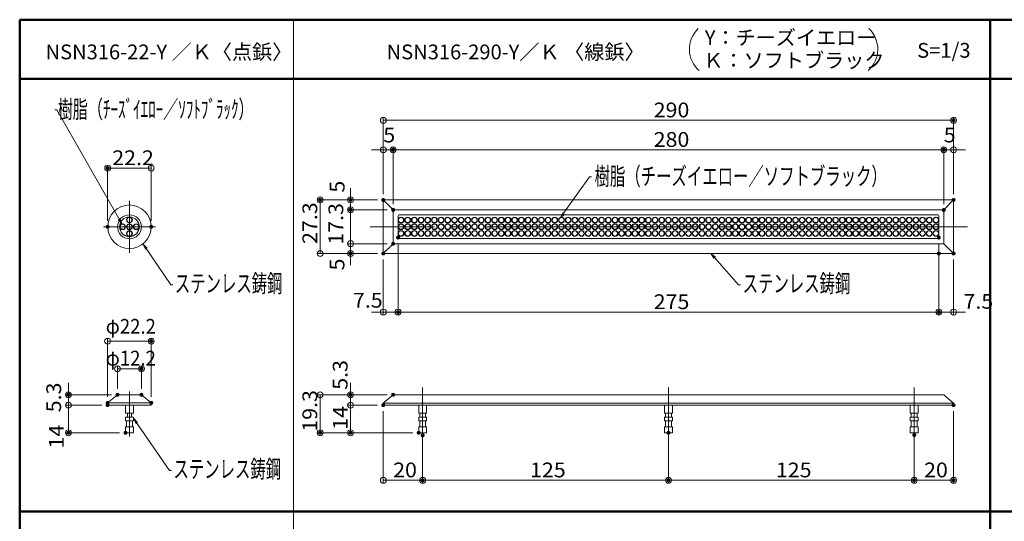
# Model space of a CAD drawing. Units: millimetres. Extents: x -600 to 600, y -415 to 416.
# Drawn here: x -600 to -99, y 160 to 416 of the extents above; entities that cross this region are included whole.
import ezdxf

# ---------------------------------------------------------------- set-up
doc = ezdxf.new("R2010")
doc.units = ezdxf.units.MM
doc.header["$LTSCALE"] = 5
doc.linetypes.add('JWW_CENTER2', pattern=[13.546667, 11.006667, -0.846667, 0.846667, -0.846667])
doc.linetypes.add('JWW_CENTERX2', pattern=[27.093333, 22.013333, -1.693333, 1.693333, -1.693333])
for name, color, linetype in [('08文字', 7, 'Continuous'), ('10ユーザー', 7, 'Continuous'), ('2', 7, 'Continuous'), ('moji', 7, 'Continuous'), ('sunpou', 7, 'Continuous'), ('zumenwaku', 7, 'Continuous')]:
    doc.layers.add(name, color=color, linetype=linetype)
doc.styles.add('ＭＳ ゴシック', font='msgothic.ttc', dxfattribs={"height": 1})
doc.styles.add('ＭＳ Ｐゴシック', font='txt', dxfattribs={"height": 1})

# ---------------------------------------------------------------- blocks, each defined once
blk = doc.blocks.new('_ORIGIN_0-4_')
at = {"layer": 'sunpou', "color": 1, "linetype": 'Continuous', "lineweight": 5}
blk.add_line((0, 0), (-1, 0), dxfattribs=at)
blk.add_circle((0, 0), 0.5, dxfattribs=at)
blk = doc.blocks.new('_OPEN_0-B_')
at = {"layer": '08文字', "color": 7, "linetype": 'Continuous', "lineweight": 5}
for p, q in [((-1, 0.17), (0, 0)), ((0, 0), (-1, -0.17)), ((0, 0), (-1, 0))]:
    blk.add_line(p, q, dxfattribs=at)

msp = doc.modelspace()

# ---------------------------------------------------------------- linework, layer by layer
at = {"color": 1, "linetype": 'JWW_CENTER2', "lineweight": 5}
for p, q in [((-544.14, 323.46), (-544.14, 297.06)), ((-530.94, 310.26), (-557.34, 310.26)), ((-544.14, 226.43), (-544.14, 203.63)), ((-395.05, 228.53), (-395.05, 200.53)), ((-270.05, 228.53), (-270.05, 200.53)), ((-145.05, 228.53), (-145.05, 200.53))]:
    msp.add_line(p, q, dxfattribs=at)
at = {"color": 4, "linetype": 'Continuous', "lineweight": 5}
for p, q in [((-407.55, 315.76), (-407.55, 304.76)), ((-407.05, 316.26), (-133.05, 316.26)), ((-132.55, 315.76), (-132.55, 304.76)), ((-133.05, 304.26), (-407.05, 304.26))]:
    msp.add_line(p, q, dxfattribs=at)
at = {"color": 1, "linetype": 'JWW_CENTERX2', "lineweight": 9}
msp.add_line((-118.05, 310.26), (-421.79, 310.26), dxfattribs=at)
at = {"color": 4, "linetype": 'Continuous', "lineweight": 5}
for centre, radius in [((-544.14, 310.26), 5), ((-547.64, 310.26), 1.5), ((-547.64, 310.26), 1.3), ((-544.14, 313.76), 1.5), ((-544.14, 310.26), 1.5), ((-544.14, 313.76), 1.3), ((-544.14, 310.26), 1.3), ((-540.64, 310.26), 1.5), ((-540.64, 310.26), 1.3), ((-406.05, 313.65), 1.5), ((-406.05, 310.26), 1.5), ((-406.05, 313.65), 1.3), ((-406.05, 310.26), 1.3), ((-402.65, 313.65), 1.5), ((-402.65, 310.26), 1.5), ((-402.65, 313.65), 1.3), ((-402.65, 310.26), 1.3), ((-399.25, 313.65), 1.5), ((-399.25, 310.26), 1.5), ((-399.25, 313.65), 1.3), ((-399.25, 310.26), 1.3), ((-395.85, 313.66), 1.5), ((-395.85, 310.28), 1.5), ((-395.85, 313.66), 1.3), ((-395.85, 310.28), 1.3), ((-392.45, 313.66), 1.5), ((-392.45, 310.28), 1.5), ((-392.45, 313.66), 1.3), ((-392.45, 310.28), 1.3), ((-389.05, 313.66), 1.5), ((-389.05, 310.28), 1.5), ((-389.05, 313.66), 1.3), ((-389.05, 310.28), 1.3), ((-385.65, 313.66), 1.5), ((-385.65, 310.28), 1.5), ((-385.65, 313.66), 1.3), ((-385.65, 310.28), 1.3), ((-382.25, 313.65), 1.5), ((-382.25, 310.26), 1.5), ((-382.25, 313.65), 1.3), ((-382.25, 310.26), 1.3), ((-378.85, 313.65), 1.5), ((-378.85, 310.26), 1.5), ((-378.85, 313.65), 1.3), ((-378.85, 310.26), 1.3), ((-375.45, 313.65), 1.5), ((-375.45, 310.26), 1.5), ((-375.45, 313.65), 1.3), ((-375.45, 310.26), 1.3), ((-372.05, 313.65), 1.5), ((-372.05, 310.26), 1.5), ((-372.05, 313.65), 1.3), ((-372.05, 310.26), 1.3), ((-368.65, 313.65), 1.5), ((-368.65, 310.26), 1.5), ((-368.65, 313.65), 1.3), ((-368.65, 310.26), 1.3), ((-365.25, 313.65), 1.5), ((-365.25, 310.26), 1.5), ((-365.25, 313.65), 1.3), ((-365.25, 310.26), 1.3), ((-361.85, 313.66), 1.5), ((-361.85, 310.28), 1.5), ((-361.85, 313.66), 1.3), ((-361.85, 310.28), 1.3), ((-358.45, 313.66), 1.5), ((-358.45, 310.28), 1.5), ((-358.45, 313.66), 1.3), ((-358.45, 310.28), 1.3), ((-355.05, 313.66), 1.5), ((-355.05, 310.28), 1.5), ((-355.05, 313.66), 1.3), ((-355.05, 310.28), 1.3), ((-351.65, 313.66), 1.5), ((-351.65, 310.28), 1.5), ((-351.65, 313.66), 1.3), ((-351.65, 310.28), 1.3), ((-348.25, 313.65), 1.5), ((-348.25, 310.26), 1.5), ((-348.25, 313.65), 1.3), ((-348.25, 310.26), 1.3), ((-344.85, 313.65), 1.5), ((-344.85, 310.26), 1.5), ((-344.85, 313.65), 1.3), ((-344.85, 310.26), 1.3), ((-341.45, 313.65), 1.5), ((-341.45, 310.26), 1.5), ((-341.45, 313.65), 1.3), ((-341.45, 310.26), 1.3), ((-338.05, 313.65), 1.5), ((-338.05, 310.26), 1.5), ((-338.05, 313.65), 1.3), ((-338.05, 310.26), 1.3), ((-334.65, 313.65), 1.5), ((-334.65, 310.26), 1.5), ((-334.65, 313.65), 1.3), ((-334.65, 310.26), 1.3), ((-331.25, 313.65), 1.5), ((-331.25, 310.26), 1.5), ((-331.25, 313.65), 1.3), ((-331.25, 310.26), 1.3), ((-327.85, 313.66), 1.5), ((-327.85, 310.28), 1.5), ((-327.85, 313.66), 1.3), ((-327.85, 310.28), 1.3), ((-324.45, 313.66), 1.5), ((-324.45, 310.28), 1.5), ((-324.45, 313.66), 1.3), ((-324.45, 310.28), 1.3), ((-321.05, 313.66), 1.5), ((-321.05, 310.28), 1.5), ((-321.05, 313.66), 1.3), ((-321.05, 310.28), 1.3), ((-317.65, 313.66), 1.5), ((-317.65, 310.28), 1.5), ((-317.65, 313.66), 1.3), ((-317.65, 310.28), 1.3), ((-314.25, 313.65), 1.5), ((-314.25, 310.26), 1.5), ((-314.25, 313.65), 1.3), ((-314.25, 310.26), 1.3), ((-310.85, 313.65), 1.5), ((-310.85, 310.26), 1.5), ((-310.85, 313.65), 1.3), ((-310.85, 310.26), 1.3), ((-307.45, 313.65), 1.5), ((-307.45, 310.26), 1.5), ((-307.45, 313.65), 1.3), ((-307.45, 310.26), 1.3), ((-304.05, 313.65), 1.5), ((-304.05, 310.26), 1.5), ((-304.05, 313.65), 1.3), ((-304.05, 310.26), 1.3), ((-300.65, 313.65), 1.5), ((-300.65, 310.26), 1.5), ((-300.65, 313.65), 1.3), ((-300.65, 310.26), 1.3), ((-297.25, 313.65), 1.5), ((-297.25, 310.26), 1.5), ((-297.25, 313.65), 1.3), ((-297.25, 310.26), 1.3), ((-293.85, 313.66), 1.5), ((-293.85, 310.28), 1.5), ((-293.85, 313.66), 1.3), ((-293.85, 310.28), 1.3), ((-290.45, 313.66), 1.5), ((-290.45, 310.28), 1.5), ((-290.45, 313.66), 1.3), ((-290.45, 310.28), 1.3), ((-287.05, 313.66), 1.5), ((-287.05, 310.28), 1.5), ((-287.05, 313.66), 1.3), ((-287.05, 310.28), 1.3), ((-283.65, 313.66), 1.5), ((-283.65, 310.28), 1.5), ((-283.65, 313.66), 1.3), ((-283.65, 310.28), 1.3), ((-280.25, 313.65), 1.5), ((-280.25, 310.26), 1.5), ((-280.25, 313.65), 1.3), ((-280.25, 310.26), 1.3), ((-276.85, 313.65), 1.5), ((-276.85, 310.26), 1.5), ((-276.85, 313.65), 1.3), ((-276.85, 310.26), 1.3), ((-273.45, 313.65), 1.5), ((-273.45, 310.26), 1.5), ((-273.45, 313.65), 1.3), ((-273.45, 310.26), 1.3), ((-270.05, 313.65), 1.5), ((-270.05, 310.26), 1.5), ((-270.05, 313.65), 1.3), ((-270.05, 310.26), 1.3), ((-266.65, 313.65), 1.5), ((-266.65, 310.26), 1.5), ((-266.65, 313.65), 1.3), ((-266.65, 310.26), 1.3), ((-263.25, 313.65), 1.5), ((-263.25, 310.26), 1.5), ((-263.25, 313.65), 1.3), ((-263.25, 310.26), 1.3), ((-259.85, 313.66), 1.5), ((-259.85, 310.28), 1.5), ((-259.85, 313.66), 1.3), ((-259.85, 310.28), 1.3), ((-256.45, 313.66), 1.5), ((-256.45, 310.28), 1.5), ((-256.45, 313.66), 1.3), ((-256.45, 310.28), 1.3), ((-253.05, 313.66), 1.5), ((-253.05, 310.28), 1.5), ((-253.05, 313.66), 1.3), ((-253.05, 310.28), 1.3), ((-249.65, 313.66), 1.5), ((-249.65, 310.28), 1.5), ((-249.65, 313.66), 1.3), ((-249.65, 310.28), 1.3), ((-246.25, 313.65), 1.5), ((-246.25, 310.26), 1.5), ((-246.25, 313.65), 1.3), ((-246.25, 310.26), 1.3), ((-242.85, 313.65), 1.5), ((-242.85, 310.26), 1.5), ((-242.85, 313.65), 1.3), ((-242.85, 310.26), 1.3), ((-239.45, 313.65), 1.5), ((-239.45, 310.26), 1.5), ((-239.45, 313.65), 1.3), ((-239.45, 310.26), 1.3), ((-236.05, 313.65), 1.5), ((-236.05, 310.26), 1.5), ((-236.05, 313.65), 1.3), ((-236.05, 310.26), 1.3), ((-232.65, 313.65), 1.5), ((-232.65, 310.26), 1.5), ((-232.65, 313.65), 1.3), ((-232.65, 310.26), 1.3), ((-229.25, 313.65), 1.5), ((-229.25, 310.26), 1.5), ((-229.25, 313.65), 1.3), ((-229.25, 310.26), 1.3), ((-225.85, 313.65), 1.5), ((-225.85, 310.26), 1.5), ((-225.85, 313.65), 1.3), ((-225.85, 310.26), 1.3), ((-222.45, 313.66), 1.5), ((-222.45, 310.28), 1.5), ((-222.45, 313.66), 1.3), ((-222.45, 310.28), 1.3), ((-219.05, 313.66), 1.5), ((-219.05, 310.28), 1.5), ((-219.05, 313.66), 1.3), ((-219.05, 310.28), 1.3), ((-215.65, 313.66), 1.5), ((-215.65, 310.28), 1.5), ((-215.65, 313.66), 1.3), ((-215.65, 310.28), 1.3), ((-212.25, 313.66), 1.5), ((-212.25, 310.28), 1.5), ((-212.25, 313.66), 1.3), ((-212.25, 310.28), 1.3), ((-208.85, 313.65), 1.5), ((-208.85, 310.26), 1.5), ((-208.85, 313.65), 1.3), ((-208.85, 310.26), 1.3), ((-205.45, 313.65), 1.5), ((-205.45, 310.26), 1.5), ((-205.45, 313.65), 1.3), ((-205.45, 310.26), 1.3), ((-202.05, 313.65), 1.5), ((-202.05, 310.26), 1.5), ((-202.05, 313.65), 1.3), ((-202.05, 310.26), 1.3), ((-198.65, 313.65), 1.5), ((-198.65, 310.26), 1.5), ((-198.65, 313.65), 1.3), ((-198.65, 310.26), 1.3), ((-195.25, 313.65), 1.5), ((-195.25, 310.26), 1.5), ((-195.25, 313.65), 1.3), ((-195.25, 310.26), 1.3), ((-191.85, 313.65), 1.5), ((-191.85, 310.26), 1.5), ((-191.85, 313.65), 1.3), ((-191.85, 310.26), 1.3), ((-188.45, 313.65), 1.5), ((-188.45, 310.26), 1.5), ((-188.45, 313.65), 1.3), ((-188.45, 310.26), 1.3), ((-185.05, 313.66), 1.5), ((-185.05, 310.28), 1.5), ((-185.05, 313.66), 1.3), ((-185.05, 310.28), 1.3), ((-181.65, 313.66), 1.5), ((-181.65, 310.28), 1.5), ((-181.65, 313.66), 1.3), ((-181.65, 310.28), 1.3), ((-178.25, 313.66), 1.5), ((-178.25, 310.28), 1.5), ((-178.25, 313.66), 1.3), ((-178.25, 310.28), 1.3), ((-174.85, 313.66), 1.5), ((-174.85, 310.28), 1.5), ((-174.85, 313.66), 1.3), ((-174.85, 310.28), 1.3), ((-171.45, 313.65), 1.5), ((-171.45, 310.26), 1.5), ((-171.45, 313.65), 1.3), ((-171.45, 310.26), 1.3), ((-168.05, 313.65), 1.5), ((-168.05, 310.26), 1.5), ((-168.05, 313.65), 1.3), ((-168.05, 310.26), 1.3), ((-164.65, 313.65), 1.5), ((-164.65, 310.26), 1.5), ((-164.65, 313.65), 1.3), ((-164.65, 310.26), 1.3), ((-161.25, 313.65), 1.5), ((-161.25, 310.26), 1.5), ((-161.25, 313.65), 1.3), ((-161.25, 310.26), 1.3), ((-157.85, 313.65), 1.5), ((-157.85, 310.26), 1.5), ((-157.85, 313.65), 1.3), ((-157.85, 310.26), 1.3), ((-154.45, 313.65), 1.5), ((-154.45, 310.26), 1.5), ((-154.45, 313.65), 1.3), ((-154.45, 310.26), 1.3), ((-151.05, 313.65), 1.5), ((-151.05, 310.26), 1.5), ((-151.05, 313.65), 1.3), ((-151.05, 310.26), 1.3), ((-147.65, 313.66), 1.5), ((-147.65, 310.28), 1.5), ((-147.65, 313.66), 1.3), ((-147.65, 310.28), 1.3), ((-144.25, 313.66), 1.5), ((-144.25, 310.28), 1.5), ((-144.25, 313.66), 1.3), ((-144.25, 310.28), 1.3), ((-140.85, 313.66), 1.5), ((-140.85, 310.28), 1.5), ((-140.85, 313.66), 1.3), ((-140.85, 310.28), 1.3), ((-137.45, 313.66), 1.5), ((-137.45, 310.28), 1.5), ((-137.45, 313.66), 1.3), ((-137.45, 310.28), 1.3), ((-134.05, 313.65), 1.5), ((-134.05, 310.26), 1.5), ((-134.05, 313.65), 1.3), ((-134.05, 310.26), 1.3), ((-544.14, 306.76), 1.5), ((-544.14, 306.76), 1.3), ((-406.05, 306.85), 1.5), ((-406.05, 306.85), 1.3), ((-402.65, 306.85), 1.5), ((-402.65, 306.85), 1.3), ((-399.25, 306.85), 1.5), ((-399.25, 306.85), 1.3), ((-395.85, 306.86), 1.5), ((-395.85, 306.86), 1.3), ((-392.45, 306.86), 1.5), ((-392.45, 306.86), 1.3), ((-389.05, 306.86), 1.5), ((-389.05, 306.86), 1.3), ((-385.65, 306.86), 1.5), ((-385.65, 306.86), 1.3), ((-382.25, 306.85), 1.5), ((-382.25, 306.85), 1.3), ((-378.85, 306.85), 1.5), ((-378.85, 306.85), 1.3), ((-375.45, 306.85), 1.5), ((-375.45, 306.85), 1.3), ((-372.05, 306.85), 1.5), ((-372.05, 306.85), 1.3), ((-368.65, 306.85), 1.5), ((-368.65, 306.85), 1.3), ((-365.25, 306.85), 1.5), ((-365.25, 306.85), 1.3), ((-361.85, 306.86), 1.5), ((-361.85, 306.86), 1.3), ((-358.45, 306.86), 1.5), ((-358.45, 306.86), 1.3), ((-355.05, 306.86), 1.5), ((-355.05, 306.86), 1.3), ((-351.65, 306.86), 1.5), ((-351.65, 306.86), 1.3), ((-348.25, 306.85), 1.5), ((-348.25, 306.85), 1.3), ((-344.85, 306.85), 1.5), ((-344.85, 306.85), 1.3), ((-341.45, 306.85), 1.5), ((-341.45, 306.85), 1.3), ((-338.05, 306.85), 1.5), ((-338.05, 306.85), 1.3), ((-334.65, 306.85), 1.5), ((-334.65, 306.85), 1.3), ((-331.25, 306.85), 1.5), ((-331.25, 306.85), 1.3), ((-327.85, 306.86), 1.5), ((-327.85, 306.86), 1.3), ((-324.45, 306.86), 1.5), ((-324.45, 306.86), 1.3), ((-321.05, 306.86), 1.5), ((-321.05, 306.86), 1.3), ((-317.65, 306.86), 1.5), ((-317.65, 306.86), 1.3), ((-314.25, 306.85), 1.5), ((-314.25, 306.85), 1.3), ((-310.85, 306.85), 1.5), ((-310.85, 306.85), 1.3), ((-307.45, 306.85), 1.5), ((-307.45, 306.85), 1.3), ((-304.05, 306.85), 1.5), ((-304.05, 306.85), 1.3), ((-300.65, 306.85), 1.5), ((-300.65, 306.85), 1.3), ((-297.25, 306.85), 1.5), ((-297.25, 306.85), 1.3), ((-293.85, 306.86), 1.5), ((-293.85, 306.86), 1.3), ((-290.45, 306.86), 1.5), ((-290.45, 306.86), 1.3), ((-287.05, 306.86), 1.5), ((-287.05, 306.86), 1.3), ((-283.65, 306.86), 1.5), ((-283.65, 306.86), 1.3), ((-280.25, 306.85), 1.5), ((-280.25, 306.85), 1.3), ((-276.85, 306.85), 1.5), ((-276.85, 306.85), 1.3), ((-273.45, 306.85), 1.5), ((-273.45, 306.85), 1.3), ((-270.05, 306.85), 1.5), ((-270.05, 306.85), 1.3), ((-266.65, 306.85), 1.5), ((-266.65, 306.85), 1.3), ((-263.25, 306.85), 1.5), ((-263.25, 306.85), 1.3), ((-259.85, 306.86), 1.5), ((-259.85, 306.86), 1.3), ((-256.45, 306.86), 1.5), ((-256.45, 306.86), 1.3), ((-253.05, 306.86), 1.5), ((-253.05, 306.86), 1.3), ((-249.65, 306.86), 1.5), ((-249.65, 306.86), 1.3), ((-246.25, 306.85), 1.5), ((-246.25, 306.85), 1.3), ((-242.85, 306.85), 1.5), ((-242.85, 306.85), 1.3), ((-239.45, 306.85), 1.5), ((-239.45, 306.85), 1.3), ((-236.05, 306.85), 1.5), ((-236.05, 306.85), 1.3), ((-232.65, 306.85), 1.5), ((-232.65, 306.85), 1.3), ((-229.25, 306.85), 1.5), ((-229.25, 306.85), 1.3), ((-225.85, 306.85), 1.5), ((-225.85, 306.85), 1.3), ((-222.45, 306.86), 1.5), ((-222.45, 306.86), 1.3), ((-219.05, 306.86), 1.5), ((-219.05, 306.86), 1.3), ((-215.65, 306.86), 1.5), ((-215.65, 306.86), 1.3), ((-212.25, 306.86), 1.5), ((-212.25, 306.86), 1.3), ((-208.85, 306.85), 1.5), ((-208.85, 306.85), 1.3), ((-205.45, 306.85), 1.5), ((-205.45, 306.85), 1.3), ((-202.05, 306.85), 1.5), ((-202.05, 306.85), 1.3), ((-198.65, 306.85), 1.5), ((-198.65, 306.85), 1.3), ((-195.25, 306.85), 1.5), ((-195.25, 306.85), 1.3), ((-191.85, 306.85), 1.5), ((-191.85, 306.85), 1.3), ((-188.45, 306.85), 1.5), ((-188.45, 306.85), 1.3), ((-185.05, 306.86), 1.5), ((-185.05, 306.86), 1.3), ((-181.65, 306.86), 1.5), ((-181.65, 306.86), 1.3), ((-178.25, 306.86), 1.5), ((-178.25, 306.86), 1.3), ((-174.85, 306.86), 1.5), ((-174.85, 306.86), 1.3), ((-171.45, 306.85), 1.5), ((-171.45, 306.85), 1.3), ((-168.05, 306.85), 1.5), ((-168.05, 306.85), 1.3), ((-164.65, 306.85), 1.5), ((-164.65, 306.85), 1.3), ((-161.25, 306.85), 1.5), ((-161.25, 306.85), 1.3), ((-157.85, 306.85), 1.5), ((-157.85, 306.85), 1.3), ((-154.45, 306.85), 1.5), ((-154.45, 306.85), 1.3), ((-151.05, 306.85), 1.5), ((-151.05, 306.85), 1.3), ((-147.65, 306.86), 1.5), ((-147.65, 306.86), 1.3), ((-144.25, 306.86), 1.5), ((-144.25, 306.86), 1.3), ((-140.85, 306.86), 1.5), ((-140.85, 306.86), 1.3), ((-137.45, 306.86), 1.5), ((-137.45, 306.86), 1.3), ((-134.05, 306.85), 1.5), ((-134.05, 306.85), 1.3)]:
    msp.add_circle(centre, radius, dxfattribs=at)
for centre, start, end in [((-407.05, 315.76), 90, 180), ((-133.05, 315.76), 0, 90), ((-407.05, 304.76), 180, 270), ((-133.05, 304.76), 270, 0)]:
    msp.add_arc(centre, 0.5, start, end, dxfattribs=at)
at = {"layer": '08文字', "color": 1, "linetype": 'Continuous', "lineweight": 5}
for p, q in [((-582.11, 369.65), (-581.11, 369.65)), ((-581.11, 369.65), (-548.37, 312.4)), ((-310.11, 335.59), (-324.56, 315.41)), ((-309.11, 335.59), (-310.11, 335.59)), ((-523.12, 280.69), (-536.7, 300.76)), ((-234.37, 280.69), (-247.84, 295.93)), ((-522.12, 280.69), (-523.12, 280.69)), ((-233.37, 280.69), (-234.37, 280.69)), ((-523.81, 186.35), (-541.55, 212.06)), ((-522.81, 186.35), (-523.81, 186.35))]:
    msp.add_line(p, q, dxfattribs=at)
at = {"layer": '10ユーザー', "color": 4, "linetype": 'Continuous', "lineweight": 18}
msp.add_line((-460.77, 415.55), (-460.77, -84.45), dxfattribs=at)
at = {"layer": '10ユーザー', "color": 4, "linetype": 'Continuous', "lineweight": 5}
for centre, start, end in [((-244.97, 400.54), 133.5536, 228.9455), ((-178.02, 400.54), 311.0545, 46.4464)]:
    msp.add_arc(centre, 14.42, start, end, dxfattribs=at)
at = {"layer": '2', "color": 4, "linetype": 'Continuous', "lineweight": 5}
for p, q in [((-125.05, 323.9), (-415.05, 323.9)), ((-415.05, 323.9), (-415.05, 296.65)), ((-415.05, 323.9), (-410.05, 318.9)), ((-125.05, 323.9), (-130.05, 318.9)), ((-125.05, 323.9), (-125.05, 296.65)), ((-410.05, 301.65), (-410.05, 318.9)), ((-410.05, 318.9), (-130.05, 318.9)), ((-130.05, 301.65), (-130.05, 318.9)), ((-410.05, 301.65), (-415.05, 296.65)), ((-130.05, 301.65), (-410.05, 301.65)), ((-130.05, 301.65), (-125.05, 296.65)), ((-125.05, 296.65), (-415.05, 296.65)), ((-550.24, 224.83), (-555.24, 220.73)), ((-555.24, 220.73), (-555.24, 219.53)), ((-555.24, 220.73), (-533.04, 220.73)), ((-550.24, 224.83), (-538.04, 224.83)), ((-538.04, 224.83), (-533.04, 220.73)), ((-533.04, 220.73), (-533.04, 219.53)), ((-410.05, 224.83), (-415.05, 220.53)), ((-415.05, 220.53), (-125.05, 220.53)), ((-415.05, 220.53), (-415.05, 219.53)), ((-410.05, 224.83), (-130.05, 224.83)), ((-130.05, 224.83), (-125.05, 220.53)), ((-125.05, 220.53), (-125.05, 219.53)), ((-555.22, 219.53), (-547.14, 219.53)), ((-533.07, 219.53), (-547.14, 219.53)), ((-546.14, 219.53), (-546.14, 215.53)), ((-546.14, 215.53), (-542.14, 215.53)), ((-545.14, 215.53), (-545.14, 213.53)), ((-543.14, 213.53), (-543.14, 215.53)), ((-542.14, 215.53), (-542.14, 219.53)), ((-415.05, 219.53), (-125.05, 219.53)), ((-397.05, 219.53), (-397.05, 215.53)), ((-397.05, 215.53), (-393.05, 215.53)), ((-396.55, 215.53), (-396.55, 213.53)), ((-393.55, 213.53), (-393.55, 215.53)), ((-393.05, 215.53), (-393.05, 219.53)), ((-272.05, 219.53), (-272.05, 215.53)), ((-272.05, 215.53), (-268.05, 215.53)), ((-271.55, 215.53), (-271.55, 213.53)), ((-268.55, 213.53), (-268.55, 215.53)), ((-268.05, 215.53), (-268.05, 219.53)), ((-147.05, 219.53), (-147.05, 215.53)), ((-147.05, 215.53), (-143.05, 215.53)), ((-146.55, 215.53), (-146.55, 213.53)), ((-143.55, 213.53), (-143.55, 215.53)), ((-143.05, 215.53), (-143.05, 219.53)), ((-546.14, 213.53), (-542.14, 213.53)), ((-546.14, 213.53), (-546.14, 211.53)), ((-546.14, 211.53), (-542.14, 211.53)), ((-545.64, 211.53), (-545.64, 208.53)), ((-542.64, 208.53), (-542.64, 211.53)), ((-542.14, 211.53), (-542.14, 213.53)), ((-397.05, 213.53), (-393.05, 213.53)), ((-397.05, 213.53), (-397.05, 211.53)), ((-397.05, 211.53), (-393.05, 211.53)), ((-396.55, 211.53), (-396.55, 208.53)), ((-393.55, 208.53), (-393.55, 211.53)), ((-393.05, 211.53), (-393.05, 213.53)), ((-272.05, 213.53), (-268.05, 213.53)), ((-272.05, 213.53), (-272.05, 211.53)), ((-272.05, 211.53), (-268.05, 211.53)), ((-271.55, 211.53), (-271.55, 208.53)), ((-268.55, 208.53), (-268.55, 211.53)), ((-268.05, 211.53), (-268.05, 213.53)), ((-147.05, 213.53), (-143.05, 213.53)), ((-147.05, 213.53), (-147.05, 211.53)), ((-147.05, 211.53), (-143.05, 211.53)), ((-146.55, 211.53), (-146.55, 208.53)), ((-143.55, 208.53), (-143.55, 211.53)), ((-143.05, 211.53), (-143.05, 213.53)), ((-546.14, 208.53), (-542.14, 208.53)), ((-546.14, 208.53), (-546.14, 205.53)), ((-546.14, 205.53), (-542.14, 205.53)), ((-542.14, 205.53), (-542.14, 208.53)), ((-393.05, 208.53), (-397.05, 208.53)), ((-397.05, 208.53), (-397.05, 205.53)), ((-397.05, 205.53), (-393.05, 205.53)), ((-393.05, 205.53), (-393.05, 208.53)), ((-268.05, 208.53), (-272.05, 208.53)), ((-272.05, 208.53), (-272.05, 205.53)), ((-272.05, 205.53), (-268.05, 205.53)), ((-268.05, 205.53), (-268.05, 208.53)), ((-143.05, 208.53), (-147.05, 208.53)), ((-147.05, 208.53), (-147.05, 205.53)), ((-147.05, 205.53), (-143.05, 205.53)), ((-143.05, 205.53), (-143.05, 208.53))]:
    msp.add_line(p, q, dxfattribs=at)
for radius in [11.07, 6.08]:
    msp.add_circle((-544.14, 310.26), radius, dxfattribs=at)
at = {"layer": 'DEFPOINTS', "color": 7, "linetype": 'Continuous', "lineweight": 5, "const_width": 1}
for points in [[(-124.55, 364.4, 0.414214), (-125.05, 364.9, 0.414214), (-125.55, 364.4, 0.414214), (-125.05, 363.9, 0.414214)], [(-409.55, 349.4, 0.414214), (-410.05, 349.9, 0.414214), (-410.55, 349.4, 0.414214), (-410.05, 348.9, 0.414214)], [(-129.55, 349.4, 0.414214), (-130.05, 349.9, 0.414214), (-130.55, 349.4, 0.414214), (-130.05, 348.9, 0.414214)], [(-129.55, 349.4, 0.414214), (-130.05, 349.9, 0.414214), (-130.55, 349.4, 0.414214), (-130.05, 348.9, 0.414214)], [(-554.72, 340.1, 0.414214), (-555.22, 340.6, 0.414214), (-555.72, 340.1, 0.414214), (-555.22, 339.6, 0.414214)], [(-446.66, 323.9, 0.414214), (-447.16, 324.4, 0.414214), (-447.66, 323.9, 0.414214), (-447.16, 323.4, 0.414214)], [(-431.17, 323.9, 0.414214), (-431.67, 324.4, 0.414214), (-432.17, 323.9, 0.414214), (-431.67, 323.4, 0.414214)], [(-414.55, 323.9, 0.414214), (-415.05, 324.4, 0.414214), (-415.55, 323.9, 0.414214), (-415.05, 323.4, 0.414214)], [(-414.55, 323.9, 0.414214), (-415.05, 324.4, 0.414214), (-415.55, 323.9, 0.414214), (-415.05, 323.4, 0.414214)], [(-414.55, 323.9, 0.414214), (-415.05, 324.4, 0.414214), (-415.55, 323.9, 0.414214), (-415.05, 323.4, 0.414214)], [(-414.55, 323.78, 0.414214), (-415.05, 324.28, 0.414214), (-415.55, 323.78, 0.414214), (-415.05, 323.28, 0.414214)], [(-124.55, 323.9, 0.414214), (-125.05, 324.4, 0.414214), (-125.55, 323.9, 0.414214), (-125.05, 323.4, 0.414214)], [(-124.55, 323.9, 0.414214), (-125.05, 324.4, 0.414214), (-125.55, 323.9, 0.414214), (-125.05, 323.4, 0.414214)], [(-431.17, 318.9, 0.414214), (-431.67, 319.4, 0.414214), (-432.17, 318.9, 0.414214), (-431.67, 318.4, 0.414214)], [(-409.55, 318.9, 0.414214), (-410.05, 319.4, 0.414214), (-410.55, 318.9, 0.414214), (-410.05, 318.4, 0.414214)], [(-409.55, 318.9, 0.414214), (-410.05, 319.4, 0.414214), (-410.55, 318.9, 0.414214), (-410.05, 318.4, 0.414214)], [(-409.55, 318.9, 0.414214), (-410.05, 319.4, 0.414214), (-410.55, 318.9, 0.414214), (-410.05, 318.4, 0.414214)], [(-409.55, 318.78, 0.414214), (-410.05, 319.28, 0.414214), (-410.55, 318.78, 0.414214), (-410.05, 318.28, 0.414214)], [(-129.55, 318.78, 0.414214), (-130.05, 319.28, 0.414214), (-130.55, 318.78, 0.414214), (-130.05, 318.28, 0.414214)], [(-129.55, 318.78, 0.414214), (-130.05, 319.28, 0.414214), (-130.55, 318.78, 0.414214), (-130.05, 318.28, 0.414214)], [(-554.72, 310.26, 0.414214), (-555.22, 310.76, 0.414214), (-555.72, 310.26, 0.414214), (-555.22, 309.76, 0.414214)], [(-532.57, 310.26, 0.414214), (-533.07, 310.76, 0.414214), (-533.57, 310.26, 0.414214), (-533.07, 309.76, 0.414214)], [(-407.05, 304.76, 0.414214), (-407.55, 305.26, 0.414214), (-408.05, 304.76, 0.414214), (-407.55, 304.26, 0.414214)], [(-407.05, 304.76, 0.414214), (-407.55, 305.26, 0.414214), (-408.05, 304.76, 0.414214), (-407.55, 304.26, 0.414214)], [(-132.05, 304.76, 0.414214), (-132.55, 305.26, 0.414214), (-133.05, 304.76, 0.414214), (-132.55, 304.26, 0.414214)], [(-409.55, 301.65, 0.414214), (-410.05, 302.15, 0.414214), (-410.55, 301.65, 0.414214), (-410.05, 301.15, 0.414214)], [(-409.55, 301.65, 0.414214), (-410.05, 302.15, 0.414214), (-410.55, 301.65, 0.414214), (-410.05, 301.15, 0.414214)], [(-431.17, 296.65, 0.414214), (-431.67, 297.15, 0.414214), (-432.17, 296.65, 0.414214), (-431.67, 296.15, 0.414214)], [(-414.55, 296.65, 0.414214), (-415.05, 297.15, 0.414214), (-415.55, 296.65, 0.414214), (-415.05, 296.15, 0.414214)], [(-414.55, 296.65, 0.414214), (-415.05, 297.15, 0.414214), (-415.55, 296.65, 0.414214), (-415.05, 296.15, 0.414214)], [(-414.55, 296.65, 0.414214), (-415.05, 297.15, 0.414214), (-415.55, 296.65, 0.414214), (-415.05, 296.15, 0.414214)], [(-132.05, 296.65, 0.414214), (-132.55, 297.15, 0.414214), (-133.05, 296.65, 0.414214), (-132.55, 296.15, 0.414214)], [(-124.55, 296.65, 0.414214), (-125.05, 297.15, 0.414214), (-125.55, 296.65, 0.414214), (-125.05, 296.15, 0.414214)], [(-407.05, 266.89, 0.414214), (-407.55, 267.39, 0.414214), (-408.05, 266.89, 0.414214), (-407.55, 266.39, 0.414214)], [(-132.05, 266.89, 0.414214), (-132.55, 267.39, 0.414214), (-133.05, 266.89, 0.414214), (-132.55, 266.39, 0.414214)], [(-132.05, 266.89, 0.414214), (-132.55, 267.39, 0.414214), (-133.05, 266.89, 0.414214), (-132.55, 266.39, 0.414214)], [(-532.54, 252.13, 0.414214), (-533.04, 252.63, 0.414214), (-533.54, 252.13, 0.414214), (-533.04, 251.63, 0.414214)], [(-537.54, 238.04, 0.414214), (-538.04, 238.54, 0.414214), (-538.54, 238.04, 0.414214), (-538.04, 237.54, 0.414214)], [(-574.64, 224.83, 0.414214), (-575.14, 225.33, 0.414214), (-575.64, 224.83, 0.414214), (-575.14, 224.33, 0.414214)], [(-549.74, 224.83, 0.414214), (-550.24, 225.33, 0.414214), (-550.74, 224.83, 0.414214), (-550.24, 224.33, 0.414214)], [(-549.72, 224.83, 0.414214), (-550.22, 225.33, 0.414214), (-550.72, 224.83, 0.414214), (-550.22, 224.33, 0.414214)], [(-537.54, 224.83, 0.414214), (-538.04, 225.33, 0.414214), (-538.54, 224.83, 0.414214), (-538.04, 224.33, 0.414214)], [(-431.17, 224.83, 0.414214), (-431.67, 225.33, 0.414214), (-432.17, 224.83, 0.414214), (-431.67, 224.33, 0.414214)], [(-409.55, 224.83, 0.414214), (-410.05, 225.33, 0.414214), (-410.55, 224.83, 0.414214), (-410.05, 224.33, 0.414214)], [(-409.55, 224.83, 0.414214), (-410.05, 225.33, 0.414214), (-410.55, 224.83, 0.414214), (-410.05, 224.33, 0.414214)], [(-554.74, 220.73, 0.414214), (-555.24, 221.23, 0.414214), (-555.74, 220.73, 0.414214), (-555.24, 220.23, 0.414214)], [(-554.74, 219.53, 0.414214), (-555.24, 220.03, 0.414214), (-555.74, 219.53, 0.414214), (-555.24, 219.03, 0.414214)], [(-554.74, 219.53, 0.414214), (-555.24, 220.03, 0.414214), (-555.74, 219.53, 0.414214), (-555.24, 219.03, 0.414214)], [(-532.54, 220.73, 0.414214), (-533.04, 221.23, 0.414214), (-533.54, 220.73, 0.414214), (-533.04, 220.23, 0.414214)], [(-414.55, 219.53, 0.414214), (-415.05, 220.03, 0.414214), (-415.55, 219.53, 0.414214), (-415.05, 219.03, 0.414214)], [(-414.55, 219.53, 0.414214), (-415.05, 220.03, 0.414214), (-415.55, 219.53, 0.414214), (-415.05, 219.03, 0.414214)], [(-414.55, 219.53, 0.414214), (-415.05, 220.03, 0.414214), (-415.55, 219.53, 0.414214), (-415.05, 219.03, 0.414214)], [(-124.55, 219.53, 0.414214), (-125.05, 220.03, 0.414214), (-125.55, 219.53, 0.414214), (-125.05, 219.03, 0.414214)], [(-574.64, 205.53, 0.414214), (-575.14, 206.03, 0.414214), (-575.64, 205.53, 0.414214), (-575.14, 205.03, 0.414214)], [(-545.64, 205.53, 0.414214), (-546.14, 206.03, 0.414214), (-546.64, 205.53, 0.414214), (-546.14, 205.03, 0.414214)], [(-446.66, 205.53, 0.414214), (-447.16, 206.03, 0.414214), (-447.66, 205.53, 0.414214), (-447.16, 205.03, 0.414214)], [(-431.17, 205.53, 0.414214), (-431.67, 206.03, 0.414214), (-432.17, 205.53, 0.414214), (-431.67, 205.03, 0.414214)], [(-396.55, 205.53, 0.414214), (-397.05, 206.03, 0.414214), (-397.55, 205.53, 0.414214), (-397.05, 205.03, 0.414214)], [(-396.55, 205.53, 0.414214), (-397.05, 206.03, 0.414214), (-397.55, 205.53, 0.414214), (-397.05, 205.03, 0.414214)], [(-269.55, 205.53, 0.414214), (-270.05, 206.03, 0.414214), (-270.55, 205.53, 0.414214), (-270.05, 205.03, 0.414214)], [(-269.55, 205.53, 0.414214), (-270.05, 206.03, 0.414214), (-270.55, 205.53, 0.414214), (-270.05, 205.03, 0.414214)], [(-144.55, 204.35, 0.414214), (-145.05, 204.85, 0.414214), (-145.55, 204.35, 0.414214), (-145.05, 203.85, 0.414214)], [(-144.55, 204.35, 0.414214), (-145.05, 204.85, 0.414214), (-145.55, 204.35, 0.414214), (-145.05, 203.85, 0.414214)], [(-394.55, 204.19, 0.414214), (-395.05, 204.69, 0.414214), (-395.55, 204.19, 0.414214), (-395.05, 203.69, 0.414214)], [(-394.55, 204.19, 0.414214), (-395.05, 204.69, 0.414214), (-395.55, 204.19, 0.414214), (-395.05, 203.69, 0.414214)], [(-394.55, 181.34, 0.414214), (-395.05, 181.84, 0.414214), (-395.55, 181.34, 0.414214), (-395.05, 180.84, 0.414214)], [(-269.55, 181.34, 0.414214), (-270.05, 181.84, 0.414214), (-270.55, 181.34, 0.414214), (-270.05, 180.84, 0.414214)], [(-144.55, 181.34, 0.414214), (-145.05, 181.84, 0.414214), (-145.55, 181.34, 0.414214), (-145.05, 180.84, 0.414214)], [(-124.55, 181.34, 0.414214), (-125.05, 181.84, 0.414214), (-125.55, 181.34, 0.414214), (-125.05, 180.84, 0.414214)]]:
    msp.add_lwpolyline(points, format="xyb", close=True, dxfattribs=at)
at = {"layer": 'sunpou', "color": 1, "linetype": 'Continuous', "lineweight": 5}
for p, q in [((-415.05, 326.78), (-415.05, 365.9)), ((-125.05, 326.9), (-125.05, 365.9)), ((-412.05, 364.4), (-128.05, 364.4)), ((-415.05, 326.9), (-415.05, 350.9)), ((-410.05, 321.78), (-410.05, 350.9)), ((-410.05, 321.9), (-410.05, 350.9)), ((-130.05, 321.78), (-130.05, 350.9)), ((-130.05, 321.78), (-130.05, 350.9)), ((-125.05, 326.9), (-125.05, 350.9)), ((-418.05, 349.4), (-421.05, 349.4)), ((-415.05, 349.4), (-410.05, 349.4)), ((-407.05, 349.4), (-133.05, 349.4)), ((-407.05, 349.4), (-404.05, 349.4)), ((-133.05, 349.4), (-136.05, 349.4)), ((-125.05, 349.4), (-130.05, 349.4)), ((-122.05, 349.4), (-119.05, 349.4)), ((-555.22, 313.26), (-555.22, 341.6)), ((-533.07, 313.26), (-533.07, 341.6)), ((-536.07, 340.1), (-552.22, 340.1)), ((-431.67, 326.9), (-431.67, 329.9)), ((-418.05, 323.9), (-448.66, 323.9)), ((-447.16, 299.65), (-447.16, 320.9)), ((-418.05, 323.9), (-433.17, 323.9)), ((-431.67, 318.9), (-431.67, 323.9)), ((-413.05, 318.9), (-433.17, 318.9)), ((-413.05, 318.9), (-433.17, 318.9)), ((-431.67, 304.65), (-431.67, 315.9)), ((-431.67, 315.9), (-431.67, 312.9)), ((-431.67, 304.65), (-431.67, 307.65)), ((-413.05, 301.65), (-433.17, 301.65)), ((-413.05, 301.65), (-433.17, 301.65)), ((-431.67, 301.65), (-431.67, 296.65)), ((-407.55, 301.76), (-407.55, 265.39)), ((-407.55, 301.76), (-407.55, 265.39)), ((-132.55, 301.76), (-132.55, 265.39)), ((-418.05, 296.65), (-448.66, 296.65)), ((-418.05, 296.65), (-433.17, 296.65)), ((-431.67, 293.65), (-431.67, 290.65)), ((-415.05, 293.65), (-415.05, 265.39)), ((-132.55, 293.65), (-132.55, 265.39)), ((-125.05, 293.65), (-125.05, 265.39)), ((-418.05, 266.89), (-421.05, 266.89)), ((-415.05, 266.89), (-407.55, 266.89)), ((-404.55, 266.89), (-401.55, 266.89)), ((-404.55, 266.89), (-135.55, 266.89)), ((-135.55, 266.89), (-138.55, 266.89)), ((-125.05, 266.89), (-132.55, 266.89)), ((-122.05, 266.89), (-119.05, 266.89)), ((-555.24, 223.73), (-555.24, 253.63)), ((-552.24, 252.13), (-536.04, 252.13)), ((-533.04, 223.73), (-533.04, 253.63)), ((-550.24, 227.83), (-550.24, 239.54)), ((-547.24, 238.04), (-541.04, 238.04)), ((-538.04, 227.83), (-538.04, 239.54)), ((-575.14, 227.83), (-575.14, 230.83)), ((-431.67, 227.83), (-431.67, 230.83)), ((-553.22, 224.83), (-576.64, 224.83)), ((-575.14, 219.53), (-575.14, 224.83)), ((-413.05, 224.83), (-448.66, 224.83)), ((-447.16, 221.83), (-447.16, 208.53)), ((-413.05, 224.83), (-433.17, 224.83)), ((-431.67, 219.53), (-431.67, 224.83)), ((-558.24, 219.53), (-576.64, 219.53)), ((-558.24, 219.53), (-576.64, 219.53)), ((-575.14, 216.53), (-575.14, 213.53)), ((-575.14, 216.53), (-575.14, 208.53)), ((-418.05, 219.53), (-433.17, 219.53)), ((-418.05, 219.53), (-433.17, 219.53)), ((-431.67, 216.53), (-431.67, 208.53)), ((-431.67, 216.53), (-431.67, 213.53)), ((-415.05, 216.53), (-415.05, 179.84)), ((-125.05, 216.53), (-125.05, 179.84)), ((-549.14, 205.53), (-576.64, 205.53)), ((-400.05, 205.53), (-448.66, 205.53)), ((-400.05, 205.53), (-433.17, 205.53)), ((-395.05, 201.19), (-395.05, 179.84)), ((-395.05, 201.19), (-395.05, 179.84)), ((-270.05, 202.53), (-270.05, 179.84)), ((-270.05, 202.53), (-270.05, 179.84)), ((-145.05, 201.35), (-145.05, 179.84)), ((-145.05, 201.35), (-145.05, 179.84)), ((-412.05, 181.34), (-398.05, 181.34)), ((-392.05, 181.34), (-273.05, 181.34)), ((-267.05, 181.34), (-148.05, 181.34)), ((-142.05, 181.34), (-128.05, 181.34))]:
    msp.add_line(p, q, dxfattribs=at)
at = {"layer": 'zumenwaku', "color": 6, "linetype": 'Continuous', "lineweight": 50}
for p, q in [((600.05, 415.55), (-599.95, 415.55)), ((-599.95, 415.55), (-599.95, -415.45)), ((-106.45, 415.55), (-106.45, -84.45)), ((-599.95, 385.55), (387.05, 385.55)), ((387.05, 165.55), (-599.95, 165.55))]:
    msp.add_line(p, q, dxfattribs=at)

# ---------------------------------------------------------------- block references
at = {"layer": '08文字', "color": 1, "linetype": 'Continuous', "lineweight": 5, "xscale": 3, "yscale": 3}
for p, rotation in [((-325.17, 314.61), 232.564689982353), ((-547.87, 311.54), 300.5093847622083), ((-537.28, 301.57), 125.9848799802646), ((-248.53, 296.65), 133.5213024787072), ((-542.14, 212.86), 126.0988738229987)]:
    msp.add_blockref('_OPEN_0-B_', p, dxfattribs=dict(at, rotation=rotation))
at = {"layer": 'sunpou', "color": 1, "linetype": 'Continuous', "lineweight": 5, "xscale": 3, "yscale": 3}
for p, rotation in [((-415.05, 364.4), 180), ((-410.05, 349.4), 180), ((-410.05, 349.4), 180), ((-125.05, 349.4), 180), ((-555.22, 340.1), 180), ((-431.67, 323.9), 270), ((-447.16, 323.9), 90), ((-431.67, 318.9), 90), ((-431.67, 318.9), 90), ((-431.67, 301.65), 270), ((-431.67, 301.65), 270), ((-447.16, 296.65), 270), ((-431.67, 296.65), 90), ((-407.55, 266.89), 180), ((-407.55, 266.89), 180), ((-125.05, 266.89), 180), ((-555.24, 252.13), 180), ((-550.24, 238.04), 180), ((-575.14, 224.83), 270), ((-447.16, 224.83), 90), ((-431.67, 224.83), 270), ((-575.14, 219.53), 90), ((-575.14, 219.53), 90), ((-431.67, 219.53), 90), ((-431.67, 219.53), 90), ((-575.14, 205.53), 270), ((-447.16, 205.53), 270), ((-431.67, 205.53), 270), ((-415.05, 181.34), 180), ((-395.05, 181.34), 180), ((-270.05, 181.34), 180), ((-145.05, 181.34), 180)]:
    msp.add_blockref('_ORIGIN_0-4_', p, dxfattribs=dict(at, rotation=rotation))
for p in [(-125.05, 364.4), (-415.05, 349.4), (-130.05, 349.4), (-130.05, 349.4), (-533.07, 340.1), (-415.05, 266.89), (-132.55, 266.89), (-132.55, 266.89), (-533.04, 252.13), (-538.04, 238.04), (-395.05, 181.34), (-270.05, 181.34), (-145.05, 181.34), (-125.05, 181.34)]:
    msp.add_blockref('_ORIGIN_0-4_', p, dxfattribs=at)

# ---------------------------------------------------------------- texts
at = {"layer": '08文字', "color": 2, "linetype": 'Continuous', "lineweight": 5, "style": 'ＭＳ ゴシック'}
for s, height, width, p in [('樹脂（ﾁｰｽﾞｲｴﾛｰ／ｿﾌﾄﾌﾞﾗｯｸ）', 9, 0.624077, (-580.61, 365.54)), ('樹脂（チーズイエロー／ソフトブラック）', 8.9916, 0.637595, (-307.61, 331.48)), ('ステンレス鋳鋼', 8.992, 0.637595, (-521.06, 276.94)), ('ステンレス鋳鋼', 8.992, 0.637595, (-232.3, 276.94)), ('ステンレス鋳鋼', 8.992, 0.637595, (-521.75, 182.6))]:
    msp.add_text(s, height=height, dxfattribs=dict(at, width=width)).set_placement(p)
at = {"layer": 'moji', "color": 2, "linetype": 'Continuous', "lineweight": 5, "style": 'ＭＳ Ｐゴシック', "width": 0.99952}
for s, height, p in [('Y：チーズイエロー', 7.504, (-251.57, 402.71)), ('NSN316-290-Y／Ｋ 〈線鋲〉', 7.5036, (-413.35, 395.41)), ('S=1/3', 7.504, (-143.57, 396.22))]:
    msp.add_text(s, height=height, dxfattribs=at).set_placement(p)
at = {"layer": 'moji', "color": 2, "linetype": 'Continuous', "lineweight": 5, "style": 'ＭＳ Ｐゴシック'}
for s, p in [('NSN316-22-Y ／Ｋ〈点鋲〉', (-586.8, 395.42)), ('Ｋ：ソフトブラック', (-252.29, 391.12))]:
    msp.add_text(s, height=7.5, dxfattribs=at).set_placement(p)
at = {"layer": 'sunpou', "color": 2, "linetype": 'Continuous', "lineweight": 18, "style": 'ＭＳ ゴシック'}
for s, height, width, p in [('290', 7.506, 1.063192, (-277.55, 365.9)), ('5', 7.51, 1.063192, (-415.05, 353.15)), ('5', 7.51, 1.063192, (-130.05, 353.15)), ('280', 7.506, 1.063192, (-277.55, 350.9)), ('22.2', 7.506, 1.063192, (-552.89, 341.6)), ('7.5', 7.506, 1.063192, (-430.49, 269.14)), ('275', 7.506, 1.063192, (-277.55, 268.39)), ('7.5', 7.506, 1.063192, (-120.02, 268.6)), ('φ22.2', 7.506, 0.920967, (-556.19, 255.88)), ('φ12.2', 7.506, 0.920967, (-556.19, 239.7)), ('20', 7.506, 1.063192, (-410.05, 182.85)), ('125', 7.506, 1.063192, (-340.42, 182.85)), ('125', 7.506, 1.063192, (-215.42, 182.85)), ('20', 7.506, 1.063192, (-140.05, 182.85))]:
    msp.add_text(s, height=height, dxfattribs=dict(at, width=width)).set_placement(p)
at = {"layer": 'sunpou', "color": 2, "linetype": 'Continuous', "lineweight": 18, "style": 'ＭＳ ゴシック', "width": 1.063192}
for s, height, p in [('5', 7.51, (-434.74, 327.61)), ('27.3', 7.506, (-448.66, 301.53)), ('17.3', 7.506, (-435.42, 301.15)), ('5', 7.51, (-434.84, 288.05)), ('5.3', 7.506, (-433.22, 227.37)), ('5.3', 7.506, (-578.89, 215.93)), ('19.3', 7.506, (-448.66, 206.05)), ('14', 7.506, (-433.17, 207.03)), ('14', 7.506, (-577.54, 197.53))]:
    msp.add_text(s, height=height, rotation=90, dxfattribs=at).set_placement(p)

doc.saveas('drawing.dxf')
